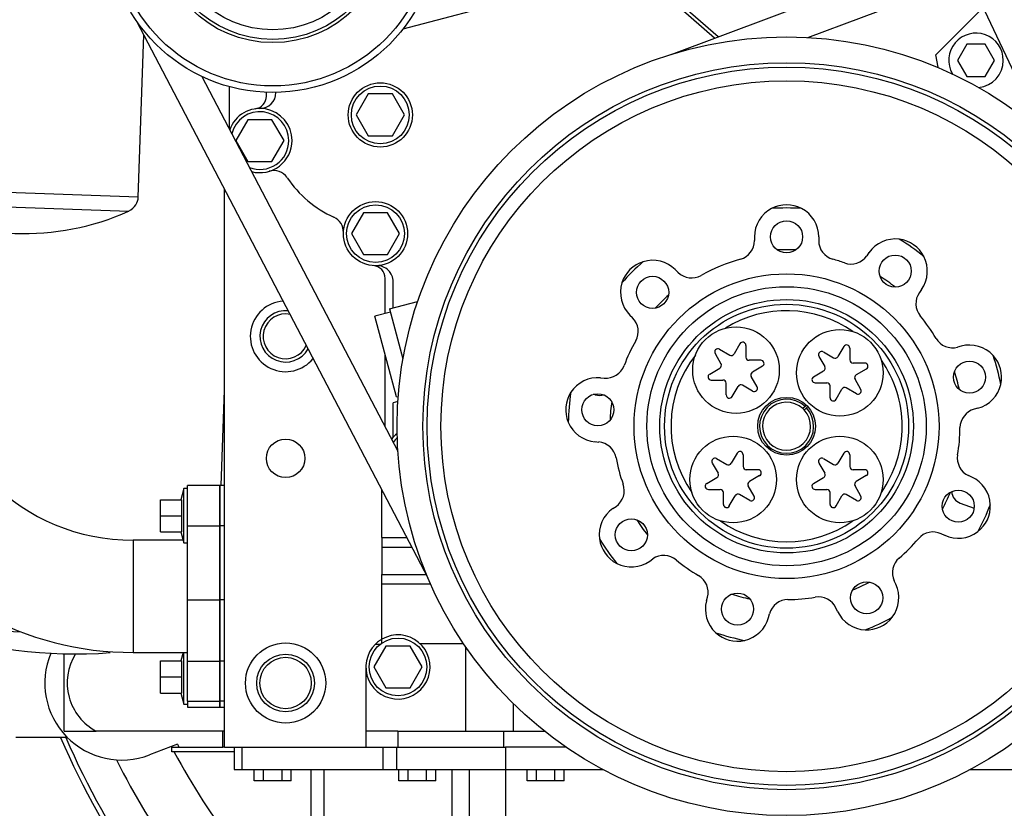
# Paper-space layout 'Layout1' of a CAD drawing. Units: millimetres. Extents: x 0 to 201, y -15 to 289.
# Drawn here: x 94 to 105, y 238 to 247 of the extents above; entities that cross this region are included whole.
import ezdxf

# ---------------------------------------------------------------- set-up
doc = ezdxf.new("R2010")
doc.units = ezdxf.units.MM
for name, color, linetype in [('00290513', 7, 'Continuous'), ('00291783', 7, 'Continuous'), ('00291912', 7, 'Continuous'), ('00291929', 7, 'Continuous'), ('00292352', 7, 'Continuous'), ('00292647', 7, 'Continuous'), ('00292650', 7, 'Continuous'), ('00292720', 7, 'Continuous'), ('00292942', 7, 'Continuous'), ('00295206_MODIFIC', 7, 'Continuous'), ('00297275', 7, 'Continuous'), ('GS00030_00.1', 7, 'Continuous'), ('Predeterminado', 7, 'Continuous')]:
    doc.layers.add(name, color=color, linetype=linetype)

# ---------------------------------------------------------------- blocks, each defined once
blk = doc.blocks.new('SE5')
at = {"layer": '00290513', "color": 7, "linetype": 'Continuous'}
for p, q in [((95.406, 244.923), (95.468, 246.693)), ((95.406, 244.923), (92.748, 245.016)), ((92.84, 244.855), (95.303, 244.769))]:
    blk.add_line(p, q, dxfattribs=at)
blk.add_arc((94.159, 247.325), 2.8, 241.8961, 294.1039, dxfattribs=at)
blk.add_open_spline([(95.301, 244.769), (95.372, 244.81), (95.407, 244.862), (95.406, 244.925)], degree=3, dxfattribs=at)
at = {"layer": '00291783', "color": 7, "linetype": 'Continuous'}
for p, q in [((96.311, 241.777), (96.348, 242.819)), ((93.071, 240.22), (94.131, 240.183))]:
    blk.add_line(p, q, dxfattribs=at)
blk.add_arc((94.725, 244.981), 5.04, 250.8446, 274.2943, dxfattribs=at)
at = {"layer": '00291912', "color": 7, "linetype": 'Continuous'}
for p, q in [((95.945, 241.339), (95.945, 241.777)), ((96.295, 241.777), (95.945, 241.777)), ((96.295, 241.339), (96.295, 241.777)), ((96.295, 241.777), (96.295, 241.339)), ((96.348, 241.777), (96.295, 241.777)), ((95.903, 241.746), (95.87, 241.623)), ((95.903, 241.151), (95.903, 241.746)), ((95.945, 241.746), (95.903, 241.746)), ((95.648, 241.623), (95.878, 241.623)), ((95.648, 241.448), (95.648, 241.623)), ((95.878, 241.623), (95.878, 241.448)), ((95.648, 241.448), (95.878, 241.448)), ((95.648, 241.273), (95.648, 241.448)), ((95.878, 241.448), (95.878, 241.273)), ((95.648, 241.273), (95.878, 241.273)), ((95.87, 241.273), (95.903, 241.151)), ((95.945, 241.339), (96.295, 241.339)), ((95.945, 240.532), (95.945, 241.339)), ((96.295, 240.532), (96.295, 241.339)), ((96.348, 241.339), (96.295, 241.339)), ((96.295, 241.339), (96.295, 240.532)), ((95.35, 241.182), (95.35, 239.957)), ((95.895, 241.182), (95.35, 241.182)), ((95.903, 241.151), (95.945, 241.151)), ((95.945, 240.532), (96.295, 240.532)), ((95.945, 239.861), (95.945, 240.532)), ((96.295, 239.861), (96.295, 240.532)), ((96.348, 240.532), (96.295, 240.532)), ((96.295, 240.532), (96.295, 239.861)), ((95.35, 239.957), (95.945, 239.957)), ((95.895, 239.957), (95.87, 239.865)), ((95.903, 239.393), (95.903, 239.957)), ((95.648, 239.865), (95.878, 239.865)), ((95.648, 239.69), (95.648, 239.865)), ((95.878, 239.865), (95.878, 239.69)), ((95.945, 239.861), (96.295, 239.861)), ((95.945, 239.427), (95.945, 239.861)), ((96.295, 239.427), (96.295, 239.861)), ((96.348, 239.861), (96.295, 239.861)), ((96.295, 239.861), (96.295, 239.427)), ((95.648, 239.69), (95.878, 239.69)), ((95.648, 239.515), (95.648, 239.69)), ((95.878, 239.69), (95.878, 239.515)), ((95.648, 239.515), (95.878, 239.515)), ((95.87, 239.515), (95.903, 239.393)), ((95.945, 239.427), (96.295, 239.427)), ((95.945, 239.427), (95.945, 239.361)), ((96.295, 239.427), (96.295, 239.361)), ((96.348, 239.427), (96.295, 239.427)), ((96.295, 239.361), (96.295, 239.427)), ((95.903, 239.393), (95.945, 239.393)), ((95.945, 239.361), (96.295, 239.361)), ((96.295, 239.361), (96.348, 239.361))]:
    blk.add_line(p, q, dxfattribs=at)
for radius, start, end in [(2.18, 180.2026, 270.2005), (3.405, 212.1951, 270.128)]:
    blk.add_arc((95.343, 243.362), radius, start, end, dxfattribs=at)
at = {"layer": '00291929', "color": 7, "linetype": 'Continuous'}
for p, q in [((96.453, 238.924), (96.453, 238.679)), ((96.535, 238.924), (96.535, 238.679)), ((97.539, 238.924), (98.072, 238.924)), ((98.072, 238.924), (98.222, 238.924)), ((98.072, 238.924), (98.072, 238.679)), ((98.222, 238.924), (99.411, 238.924)), ((98.222, 238.924), (98.222, 238.679)), ((100.07, 238.924), (99.411, 238.924)), ((99.411, 238.924), (99.411, 238.679)), ((96.453, 238.679), (96.535, 238.679)), ((96.535, 238.679), (98.072, 238.679)), ((96.671, 238.557), (96.671, 238.679)), ((96.772, 238.557), (96.772, 238.679)), ((96.974, 238.557), (96.974, 238.679)), ((97.075, 238.557), (97.075, 238.679)), ((97.293, 236.251), (97.293, 238.679)), ((97.43, 238.679), (97.43, 236.26)), ((98.072, 238.679), (98.222, 238.679)), ((98.222, 238.679), (99.411, 238.679)), ((98.246, 238.557), (98.246, 238.679)), ((98.347, 238.557), (98.347, 238.679)), ((98.549, 238.557), (98.549, 238.679)), ((98.65, 238.557), (98.65, 238.679)), ((98.823, 238.679), (98.823, 236.182)), ((99.015, 238.679), (99.015, 236.495)), ((99.411, 238.679), (100.473, 238.679)), ((99.411, 238.679), (99.411, 237.21)), ((99.646, 238.557), (99.646, 238.679)), ((99.747, 238.557), (99.747, 238.679)), ((99.949, 238.557), (99.949, 238.679)), ((100.05, 238.557), (100.05, 238.679)), ((104.473, 238.679), (105.534, 238.679)), ((96.772, 238.557), (96.671, 238.557)), ((96.974, 238.557), (96.772, 238.557)), ((97.075, 238.557), (96.974, 238.557)), ((98.347, 238.557), (98.246, 238.557)), ((98.549, 238.557), (98.347, 238.557)), ((98.65, 238.557), (98.549, 238.557)), ((99.747, 238.557), (99.646, 238.557)), ((99.949, 238.557), (99.747, 238.557)), ((100.05, 238.557), (99.949, 238.557))]:
    blk.add_line(p, q, dxfattribs=at)
at = {"layer": '00292352', "color": 7, "linetype": 'Continuous'}
for p, q in [((94.635, 239.029), (94.073, 239.029)), ((95.833, 238.958), (95.531, 238.841)), ((95.772, 238.924), (96.33, 238.924)), ((95.772, 238.872), (95.772, 238.924)), ((96.453, 238.872), (95.772, 238.872))]:
    blk.add_line(p, q, dxfattribs=at)
for centre, radius, start, end in [((95.228, 239.624), 0.84, 157.327, 291.1302), ((102.473, 242.424), 8.558, 203.3738, 226.7794), ((102.473, 242.424), 7.49, 207.5694, 207.8585), ((102.473, 242.424), 8.159, 206.4822, 224.5658), ((102.473, 242.424), 7.56, 208.0283, 226.7498)]:
    blk.add_arc(centre, radius, start, end, dxfattribs=at)
at = {"layer": '00292647', "color": 7, "linetype": 'Continuous'}
for p, q in [((104.461, 247.321), (105.255, 245.631)), ((98.295, 246.759), (99.542, 247.089)), ((95.389, 246.843), (98.563, 240.77)), ((96.1, 246.238), (98.236, 242.151))]:
    blk.add_line(p, q, dxfattribs=at)
for radius in [1.803, 1.732, 1.26, 1.225, 1.12]:
    blk.add_circle((96.873, 247.867), radius, dxfattribs=at)
at = {"layer": '00292650', "color": 7, "linetype": 'Continuous'}
for p, q in [((102.123, 244.489), (102.123, 244.448)), ((102.823, 244.489), (102.823, 244.448)), ((103.371, 244.317), (103.347, 244.283)), ((101.26, 244.132), (101.289, 244.103)), ((103.944, 243.915), (103.92, 243.881)), ((100.765, 243.637), (100.794, 243.608)), ((101.965, 243.323), (101.901, 243.213)), ((102.03, 243.306), (102.03, 243.178)), ((103.097, 243.294), (103.033, 243.183)), ((103.162, 243.276), (103.162, 243.148)), ((104.377, 243.297), (104.337, 243.286)), ((101.694, 243.216), (101.758, 243.105)), ((101.742, 243.264), (101.853, 243.2)), ((102.826, 243.186), (102.89, 243.076)), ((102.874, 243.234), (102.985, 243.17)), ((102.193, 243.143), (102.065, 243.143)), ((102.21, 243.078), (102.1, 243.014)), ((103.325, 243.113), (103.197, 243.113)), ((100.446, 242.953), (100.487, 242.949)), ((101.635, 242.993), (101.745, 243.057)), ((102.151, 242.855), (102.087, 242.966)), ((102.766, 242.964), (102.877, 243.028)), ((103.342, 243.048), (103.232, 242.984)), ((101.652, 242.928), (101.78, 242.928)), ((101.815, 242.765), (101.815, 242.893)), ((101.88, 242.748), (101.944, 242.858)), ((102.103, 242.807), (101.992, 242.871)), ((102.784, 242.898), (102.912, 242.898)), ((102.947, 242.735), (102.947, 242.863)), ((103.283, 242.825), (103.219, 242.936)), ((103.012, 242.718), (103.076, 242.829)), ((103.235, 242.778), (103.124, 242.842)), ((102.674, 242.64), (102.651, 242.617)), ((102.674, 242.64), (102.688, 242.654)), ((102.703, 242.639), (102.689, 242.625)), ((102.666, 242.602), (102.689, 242.625)), ((104.558, 242.621), (104.518, 242.61)), ((100.385, 242.256), (100.426, 242.252)), ((101.933, 242.131), (101.869, 242.02)), ((101.999, 242.113), (101.999, 241.985)), ((103.097, 242.131), (103.033, 242.02)), ((103.162, 242.113), (103.162, 241.985)), ((101.663, 242.023), (101.727, 241.912)), ((101.711, 242.071), (101.822, 242.007)), ((102.826, 242.023), (102.89, 241.912)), ((102.874, 242.071), (102.985, 242.007)), ((102.162, 241.95), (102.034, 241.95)), ((102.179, 241.885), (102.068, 241.821)), ((103.325, 241.95), (103.197, 241.95)), ((103.342, 241.885), (103.232, 241.821)), ((104.492, 241.869), (104.455, 241.886)), ((101.603, 241.801), (101.714, 241.865)), ((102.12, 241.662), (102.056, 241.773)), ((102.766, 241.801), (102.877, 241.865)), ((103.283, 241.662), (103.219, 241.773)), ((101.621, 241.735), (101.749, 241.735)), ((101.784, 241.572), (101.784, 241.7)), ((101.849, 241.555), (101.913, 241.666)), ((102.072, 241.614), (101.961, 241.678)), ((102.784, 241.735), (102.912, 241.735)), ((102.947, 241.572), (102.947, 241.7)), ((103.012, 241.555), (103.076, 241.666)), ((103.235, 241.614), (103.124, 241.678)), ((100.581, 241.527), (100.614, 241.55)), ((104.196, 241.234), (104.159, 241.252)), ((100.982, 240.953), (101.016, 240.977)), ((103.663, 240.701), (103.645, 240.738)), ((101.6, 240.52), (101.611, 240.56)), ((102.276, 240.339), (102.287, 240.379)), ((103.028, 240.405), (103.011, 240.442))]:
    blk.add_line(p, q, dxfattribs=at)
for centre, radius in [((102.473, 242.424), 4.245), ((102.473, 242.424), 3.964), ((102.473, 242.424), 3.917), ((102.473, 242.424), 3.767), ((102.473, 244.489), 0.175), ((103.657, 244.116), 0.175), ((102.473, 242.424), 1.662), ((101.013, 243.884), 0.175), ((102.473, 242.424), 1.522), ((102.473, 242.424), 1.382), ((102.473, 242.424), 1.33), ((101.922, 243.036), 0.472), ((103.054, 243.006), 0.472), ((104.467, 242.959), 0.175), ((100.416, 242.604), 0.175), ((102.473, 242.424), 0.315), ((101.891, 241.843), 0.472), ((103.054, 241.843), 0.472), ((104.344, 241.552), 0.175), ((100.781, 241.24), 0.175), ((103.346, 240.553), 0.175), ((101.938, 240.43), 0.175)]:
    blk.add_circle(centre, radius, dxfattribs=at)
for centre, radius, start, end in [((102.473, 244.489), 0.35, 117.8837, 180), ((102.473, 244.489), 0.35, 62.1162, 117.8838), ((102.473, 242.424), 2.38, 86.0563, 93.9437), ((102.473, 244.489), 0.35, 0, 62.1162), ((103.657, 244.116), 0.35, 82.8838, 145), ((103.657, 244.116), 0.35, 27.1162, 82.8838), ((102.473, 242.424), 2.38, 51.0563, 58.9437), ((101.913, 244.448), 0.21, 285.466, 360), ((103.033, 244.448), 0.21, 180, 254.534), ((102.473, 242.424), 1.89, 105.466, 119.534), ((102.473, 242.424), 1.89, 70.466, 74.534), ((103.175, 244.403), 0.21, 250.466, 325), ((103.657, 244.116), 0.35, 325, 27.1162), ((101.013, 243.884), 0.35, 107.1163, 162.8837), ((102.473, 242.424), 2.38, 131.0563, 138.9437), ((101.013, 243.884), 0.35, 45, 107.1162), ((101.438, 244.251), 0.21, 225, 299.534), ((101.013, 243.884), 0.35, 162.8838, 225), ((104.092, 243.761), 0.21, 145, 219.534), ((100.646, 243.459), 0.21, 330.466, 45), ((102.473, 242.424), 1.26, 55.0573, 121.9427), ((102.473, 242.424), 1.89, 30.466, 39.534), ((104.283, 243.489), 0.21, 210.466, 285), ((102.473, 242.424), 1.89, 150.466, 159.534), ((101.995, 243.306), 0.035, 0, 150), ((103.127, 243.276), 0.035, 0, 150), ((104.467, 242.959), 0.35, 42.8837, 105), ((102.473, 242.424), 1.26, 142.0573, 214.9427), ((101.724, 243.234), 0.035, 60, 210), ((101.87, 243.23), 0.035, 240, 330), ((102.065, 243.178), 0.035, 180, 270), ((102.856, 243.204), 0.035, 60, 210), ((103.002, 243.2), 0.035, 240, 330), ((104.467, 242.959), 0.35, 347.1163, 42.8838), ((102.473, 242.424), 2.38, 11.0563, 18.9437), ((100.505, 243.159), 0.21, 265, 339.534), ((101.728, 243.088), 0.035, 300, 30), ((102.193, 243.108), 0.035, 300, 90), ((102.86, 243.058), 0.035, 300, 30), ((103.197, 243.148), 0.035, 180, 270), ((103.325, 243.078), 0.035, 300, 90), ((102.473, 242.424), 1.26, 0, 34.9427), ((100.416, 242.604), 0.35, 85, 147.1163), ((101.652, 242.963), 0.035, 120, 270), ((102.117, 242.983), 0.035, 120, 210), ((102.784, 242.933), 0.035, 120, 270), ((103.249, 242.954), 0.035, 120, 210), ((101.78, 242.893), 0.035, 0, 90), ((101.975, 242.841), 0.035, 60, 150), ((102.12, 242.838), 0.035, 240, 30), ((102.912, 242.863), 0.035, 0, 90), ((103.107, 242.811), 0.035, 60, 150), ((104.467, 242.959), 0.35, 285, 347.1162), ((100.416, 242.604), 0.35, 147.1162, 202.8837), ((102.473, 242.424), 2.38, 171.0563, 178.9437), ((101.85, 242.765), 0.035, 180, 330), ((103.252, 242.808), 0.035, 240, 30), ((102.473, 242.424), 0.295, 47.0412, 42.9588), ((102.473, 242.424), 0.262, 47.2924, 42.7076), ((102.982, 242.735), 0.035, 180, 330), ((104.573, 242.407), 0.21, 105, 179.534), ((100.416, 242.604), 0.35, 202.8838, 265), ((102.473, 242.424), 1.26, 325.0573, 0), ((102.473, 242.424), 1.89, 350.466, 359.534), ((100.408, 242.043), 0.21, 10.466, 85), ((101.964, 242.113), 0.035, 0, 150), ((103.127, 242.113), 0.035, 0, 150), ((104.544, 242.076), 0.21, 170.466, 245), ((102.473, 242.424), 1.89, 190.466, 199.534), ((101.693, 242.041), 0.035, 60, 210), ((101.839, 242.037), 0.035, 240, 330), ((102.856, 242.041), 0.035, 60, 210), ((103.002, 242.037), 0.035, 240, 330), ((101.697, 241.895), 0.035, 300, 30), ((102.034, 241.985), 0.035, 180, 270), ((102.162, 241.915), 0.035, 300, 90), ((102.86, 241.895), 0.035, 300, 30), ((103.197, 241.985), 0.035, 180, 270), ((103.325, 241.915), 0.035, 300, 90), ((100.494, 241.722), 0.21, 305, 19.534), ((101.621, 241.77), 0.035, 120, 270), ((102.086, 241.791), 0.035, 120, 210), ((102.784, 241.77), 0.035, 120, 270), ((103.249, 241.791), 0.035, 120, 210), ((104.344, 241.552), 0.35, 2.8838, 65), ((101.749, 241.7), 0.035, 0, 90), ((101.943, 241.648), 0.035, 60, 150), ((102.912, 241.7), 0.035, 0, 90), ((103.107, 241.648), 0.035, 60, 150), ((101.819, 241.572), 0.035, 180, 330), ((102.089, 241.645), 0.035, 240, 30), ((102.982, 241.572), 0.035, 180, 330), ((103.252, 241.645), 0.035, 240, 30), ((104.344, 241.552), 0.35, 307.1162, 2.8837), ((102.473, 242.424), 2.38, 331.0563, 338.9437), ((100.781, 241.24), 0.35, 125, 187.1162), ((102.473, 242.424), 1.26, 235.0573, 304.9427), ((104.07, 241.061), 0.21, 65, 139.534), ((104.344, 241.552), 0.35, 245, 307.1162), ((100.781, 241.24), 0.35, 187.1162, 242.8838), ((102.473, 242.424), 2.38, 211.0563, 218.9437), ((102.473, 242.424), 1.89, 310.466, 319.534), ((100.781, 241.24), 0.35, 242.8838, 305), ((101.136, 240.805), 0.21, 50.466, 125), ((102.473, 242.424), 1.89, 230.466, 239.534), ((103.836, 240.827), 0.21, 130.466, 205), ((101.408, 240.614), 0.21, 345, 59.534), ((103.346, 240.553), 0.35, 322.8838, 25), ((101.938, 240.43), 0.35, 165, 227.1163), ((102.49, 240.324), 0.21, 90.466, 165), ((102.473, 242.424), 1.89, 270.466, 279.534), ((102.821, 240.353), 0.21, 25, 99.534), ((103.346, 240.553), 0.35, 205, 267.1162), ((101.938, 240.43), 0.35, 282.8838, 345), ((103.346, 240.553), 0.35, 267.1163, 322.8838), ((102.473, 242.424), 2.38, 291.0563, 298.9437), ((101.938, 240.43), 0.35, 227.1162, 282.8837), ((102.473, 242.424), 2.38, 251.0563, 258.9437)]:
    blk.add_arc(centre, radius, start, end, dxfattribs=at)
at = {"layer": '00292720', "color": 7, "linetype": 'Continuous'}
for p, q in [((101.726, 246.671), (101.073, 247.241)), ((101.689, 246.657), (101.073, 247.194)), ((96.4, 245.664), (96.4, 246.127)), ((96.803, 246.024), (96.803, 246.066)), ((96.908, 246.065), (96.908, 246.064)), ((97.914, 246.047), (97.783, 245.819)), ((98.177, 246.047), (97.914, 246.047)), ((98.308, 245.819), (98.177, 246.047)), ((96.601, 245.767), (96.47, 245.539)), ((96.864, 245.767), (96.601, 245.767)), ((96.996, 245.539), (96.864, 245.767)), ((97.783, 245.819), (97.914, 245.592)), ((98.177, 245.592), (98.308, 245.819)), ((96.47, 245.539), (96.601, 245.312)), ((96.864, 245.312), (96.996, 245.539)), ((97.914, 245.592), (98.177, 245.592)), ((96.601, 245.312), (96.864, 245.312)), ((96.348, 238.924), (96.348, 245.009)), ((97.861, 244.752), (97.73, 244.524)), ((98.124, 244.752), (97.861, 244.752)), ((98.256, 244.524), (98.124, 244.752)), ((97.73, 244.524), (97.861, 244.297)), ((98.124, 244.297), (98.256, 244.524)), ((97.861, 244.297), (98.124, 244.297)), ((98.098, 243.653), (98.098, 244.036)), ((98.185, 243.713), (98.185, 244)), ((98.146, 243.703), (98.451, 243.784)), ((98.155, 243.669), (97.986, 243.623)), ((98.222, 242.744), (97.986, 243.623)), ((98.146, 243.703), (98.291, 243.16)), ((98.098, 242.416), (98.098, 243.206)), ((98.222, 242.744), (98.24, 242.749)), ((100.388, 242.767), (100.369, 242.773)), ((98.236, 242.694), (98.185, 242.68)), ((98.185, 242.306), (98.185, 242.68)), ((98.235, 242.161), (98.233, 242.157)), ((98.063, 241.211), (98.063, 241.727)), ((104.365, 241.586), (104.518, 241.531)), ((98.063, 241.211), (98.333, 241.211)), ((98.063, 241.211), (98.063, 241.106)), ((98.063, 241.106), (98.387, 241.106)), ((98.063, 241.106), (98.063, 240.809)), ((98.063, 240.809), (98.542, 240.809)), ((98.063, 240.705), (98.063, 240.809)), ((98.063, 240.102), (98.063, 240.705)), ((98.063, 240.705), (98.591, 240.705)), ((98.063, 240.061), (98.063, 240.102)), ((98.106, 240.027), (97.975, 239.799)), ((97.991, 240.048), (98.044, 240.048)), ((98.369, 240.027), (98.106, 240.027)), ((98.501, 239.799), (98.369, 240.027)), ((98.478, 240.054), (98.95, 240.054)), ((98.979, 239.099), (98.979, 240.012)), ((94.598, 239.099), (94.598, 239.942)), ((97.888, 239.799), (97.888, 239.099)), ((97.975, 239.799), (98.106, 239.572)), ((98.369, 239.572), (98.501, 239.799)), ((98.106, 239.572), (98.369, 239.572)), ((99.498, 239.099), (99.498, 239.395)), ((94.598, 239.099), (94.948, 239.099)), ((96.348, 239.099), (94.948, 239.099)), ((96.33, 238.924), (96.33, 239.099)), ((98.116, 239.099), (97.888, 239.099)), ((97.888, 239.099), (97.888, 238.924)), ((98.236, 239.099), (98.116, 239.099)), ((98.236, 239.099), (98.236, 238.924)), ((98.236, 239.099), (99.387, 239.099)), ((99.387, 239.099), (99.833, 239.099)), ((99.387, 239.099), (99.387, 238.924)), ((96.348, 238.924), (96.33, 238.924)), ((96.348, 238.924), (97.539, 238.924))]:
    blk.add_line(p, q, dxfattribs=at)
for centre, radius in [((98.045, 245.819), 0.35), ((98.045, 245.819), 0.315), ((97.993, 244.524), 0.35), ((97.993, 244.524), 0.315), ((97.013, 242.074), 0.21), ((98.238, 239.799), 0.315), ((97.013, 239.624), 0.28)]:
    blk.add_circle(centre, radius, dxfattribs=at)
for centre, radius, start, end in [((96.733, 246.064), 0.175, 270, 360), ((96.663, 246.024), 0.14, 278.2132, 360), ((96.733, 245.539), 0.35, 0, 160.1914), ((96.733, 245.539), 0.315, 0, 166.363), ((96.733, 245.539), 0.315, 248.817, 0), ((96.733, 245.539), 0.35, 254.9886, 0), ((96.884, 245.037), 0.175, 33.9873, 106.7923), ((98.045, 245.819), 1.225, 213.9873, 245.6543), ((97.468, 244.544), 0.175, 357.8719, 65.6543), ((102.473, 242.424), 1.925, 86.9822, 93.0178), ((97.958, 244.036), 0.14, 0, 85.904), ((98.01, 244), 0.175, 0, 91.9102), ((102.473, 242.424), 1.925, 51.9822, 58.0178), ((102.473, 242.424), 1.925, 131.9822, 138.0178), ((97.013, 243.404), 0.385, 94.0549, 321.1251), ((97.013, 243.404), 0.28, 84.288, 330.892), ((97.013, 243.404), 0.245, 78.725, 336.455), ((102.473, 242.424), 1.925, 11.9822, 18.0178), ((100.436, 242.936), 0.175, 254, 285.0098), ((102.473, 242.424), 1.925, 171.9822, 178.0178), ((98.448, 242.074), 0.35, 128.9007, 143.3491), ((98.448, 242.074), 0.315, 133.9726, 146.4634), ((102.473, 242.424), 1.925, 331.9822, 338.0178), ((104.413, 241.718), 0.14, 182.639, 250), ((102.473, 242.424), 1.925, 211.9822, 218.0178), ((102.473, 242.424), 1.925, 291.9822, 298.0178), ((102.473, 242.424), 1.925, 251.9822, 258.0178), ((98.238, 239.799), 0.35, 134.7651, 50.1002), ((98.238, 239.799), 0.35, 124.8499, 134.7651), ((97.958, 240.201), 0.14, 304.8499, 318.5904), ((98.238, 239.799), 0.35, 50.1002, 120), ((95.228, 239.624), 0.595, 147.8696, 241.9275)]:
    blk.add_arc(centre, radius, start, end, dxfattribs=at)
at = {"layer": '00292942', "color": 7, "linetype": 'Continuous'}
for p, q in [((101.215, 246.479), (108.895, 249.354)), ((102.705, 246.663), (108.574, 248.86)), ((104.101, 246.473), (104.584, 246.956)), ((104.437, 246.589), (104.336, 246.414)), ((104.639, 246.589), (104.437, 246.589)), ((104.74, 246.414), (104.639, 246.589)), ((104.124, 246.341), (104.101, 246.473)), ((104.336, 246.414), (104.437, 246.239)), ((104.639, 246.239), (104.74, 246.414)), ((104.437, 246.239), (104.639, 246.239))]:
    blk.add_line(p, q, dxfattribs=at)
for start, end in [(0, 209.8997), (275.3732, 0)]:
    blk.add_arc((104.538, 246.414), 0.297, start, end, dxfattribs=at)
at = {"layer": '00295206_MODIFIC', "color": 7, "linetype": 'Continuous'}
for radius in [0.437, 0.315]:
    blk.add_circle((97.013, 239.624), radius, dxfattribs=at)
at = {"layer": '00297275', "color": 7, "linetype": 'Continuous'}
blk.add_arc((102.473, 242.424), 0.262, 42.7076, 47.2924, dxfattribs=at)
at = {"layer": 'GS00030_00.1', "color": 7, "linetype": 'Continuous'}
blk.add_arc((102.473, 242.424), 8.61, 203.2229, 227.3589, dxfattribs=at)

psp = doc.layouts.get("Layout1")

# ---------------------------------------------------------------- block references
at = {"layer": 'Predeterminado'}
psp.add_blockref('SE5', (0, 0), dxfattribs=at)

doc.saveas('drawing.dxf')
